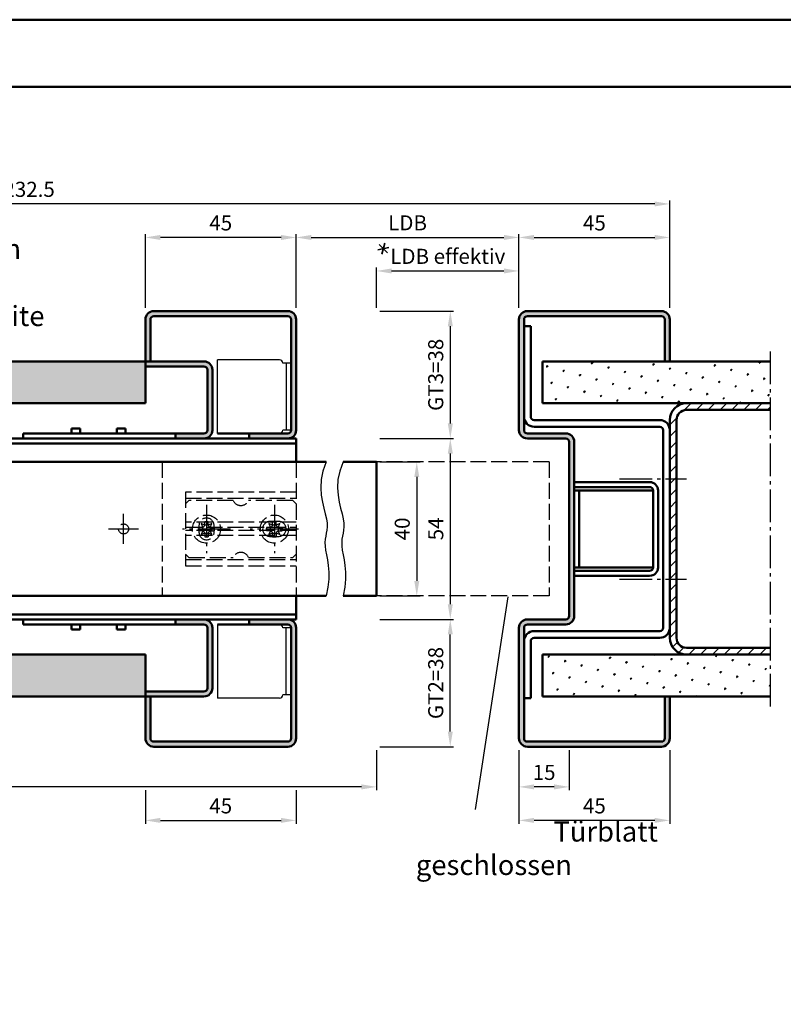
# Model space of a CAD drawing. Units: millimetres. Extents: x 0 to 864, y 555 to 2376.
# Drawn here: x 330 to 557, y 2082 to 2376 of the extents above; entities that cross this region are included whole.
import ezdxf

# ---------------------------------------------------------------- set-up
doc = ezdxf.new("R2010")
doc.units = ezdxf.units.MM
doc.linetypes.add('AM_DIN_F_W050', pattern=[6.25, 4.75, -1.5])
doc.linetypes.add('AM_DIN_G_W050', pattern=[13.75, 9.75, -1.5, 1, -1.5])
for name, color, linetype, lineweight in [('AM_0', 7, 'Continuous', 50), ('AM_3', 6, 'AM_DIN_F_W050', 25), ('AM_4', 3, 'Continuous', 25), ('AM_5', 3, 'Continuous', 25), ('AM_6', 2, 'Continuous', 35), ('AM_7', 4, 'AM_DIN_G_W050', 25), ('AM_8', 1, 'Continuous', 25), ('AM_BOR', 7, 'Continuous', 50)]:
    doc.layers.add(name, color=color, linetype=linetype, lineweight=lineweight)
doc.layers.add('AM_12', color=7, linetype='Continuous', lineweight=50, plot=False)
doc.styles.get("Standard").update_dxf_attribs({"font": 'isocp.shx'})
doc.dimstyles.new('AM_DIN$0', dxfattribs={"dimtxt": 4.5, "dimasz": 4.5, "dimexe": 1, "dimexo": 1, "dimgap": 1.5, "dimtad": 1, "dimdec": 1, "dimdsep": 46, "dimtxsty": 'Standard', "dimcen": 0, "dimclrd": 256, "dimclre": 256, "dimclrt": 2, "dimadec": 0, "dimazin": 2, "dimtp": 0.1, "dimtm": 0.1, "dimtfac": 0.71, "dimtdec": 1, "dimtmove": 0, "dimatfit": 3, "dimfxl": 1, "dimlwd": -1, "dimlwe": -1, "dimarcsym": 0})
pattern_1 = [(45, (-1851.662, 375.573), (-1.314801, 4.906903), [0.635, -4.445]), (135, (-1851.4375, 375.7973), (-4.9069032, 1.3148007), [0.3175, -8.481318]), (135, (-1851.3813, 375.8534), (-4.9069032, 1.3148007), [0.254, -8.544818]), (135, (-1851.4936, 375.7412), (-4.9069032, 1.3148007), [0.254, -8.544818]), (105, (-1851.325, 375.9096), (-4.906903, 1.314801), [0.2032, -4.8768]), (165, (-1851.5497, 375.685), (-3.5921024, -3.5921024), [0.2032, -4.8768])]
pattern_2 = [(45, (-1076.512, 696.5), (-1.314801, 4.906903), [0.635, -4.445]), (135, (-1076.2874, 696.7245), (-4.9069032, 1.3148007), [0.3175, -8.481318]), (135, (-1076.2313, 696.7806), (-4.9069032, 1.3148007), [0.254, -8.544818]), (135, (-1076.3435, 696.6684), (-4.9069032, 1.3148007), [0.254, -8.544818]), (105, (-1076.175, 696.8368), (-4.906903, 1.314801), [0.2032, -4.8768]), (165, (-1076.3996, 696.6123), (-3.592102, -3.592102), [0.2032, -4.8768])]

# ---------------------------------------------------------------- blocks, each defined once
blk = doc.blocks.new('*D31')
at = {"layer": 'AM_5', "linetype": 'ByBlock', "transparency": 16777216}
for p, q in [((437, 2244), (449, 2244)), ((448, 2239.5), (448, 2208.5)), ((437, 2204), (449, 2204))]:
    blk.add_line(p, q, dxfattribs=at)
at = {"layer": 'AM_5', "transparency": 16777216}
for points in [[(447.25, 2239.5), (448.75, 2239.5), (448, 2244)], [(447.25, 2208.5), (448.75, 2208.5), (448, 2204)]]:
    blk.add_solid(points, dxfattribs=at)
at = {"layer": 'Defpoints', "color": 0, "transparency": 16777216}
for p in [(436, 2244), (436, 2204), (448, 2204)]:
    blk.add_point(p, dxfattribs=at)
at = {"layer": 'AM_5', "color": 2, "transparency": 16777216, "insert": (444.25, 2224), "char_height": 4.5, "attachment_point": 5, "rotation": 90}
blk.add_mtext('40', dxfattribs=at)
blk = doc.blocks.new('*D32')
at = {"layer": 'AM_5', "linetype": 'ByBlock', "transparency": 16777216}
for p, q in [((437, 2251), (459, 2251)), ((458, 2246.5), (458, 2201.5)), ((437, 2197), (459, 2197))]:
    blk.add_line(p, q, dxfattribs=at)
at = {"layer": 'AM_5', "transparency": 16777216}
for points in [[(457.25, 2246.5), (458.75, 2246.5), (458, 2251)], [(457.25, 2201.5), (458.75, 2201.5), (458, 2197)]]:
    blk.add_solid(points, dxfattribs=at)
at = {"layer": 'Defpoints', "color": 0, "transparency": 16777216}
for p in [(436, 2251), (436, 2197), (458, 2197)]:
    blk.add_point(p, dxfattribs=at)
at = {"layer": 'AM_5', "color": 2, "transparency": 16777216, "insert": (454.25, 2224), "char_height": 4.5, "attachment_point": 5, "rotation": 90}
blk.add_mtext('54', dxfattribs=at)
blk = doc.blocks.new('*D33')
at = {"layer": 'AM_5', "linetype": 'ByBlock', "transparency": 16777216}
for p, q in [((478.5, 2290), (478.5, 2312)), ((483, 2311), (519, 2311)), ((523.5, 2290), (523.5, 2312))]:
    blk.add_line(p, q, dxfattribs=at)
at = {"layer": 'AM_5', "transparency": 16777216}
for points in [[(483, 2311.75), (483, 2310.25), (478.5, 2311)], [(519, 2311.75), (519, 2310.25), (523.5, 2311)]]:
    blk.add_solid(points, dxfattribs=at)
at = {"layer": 'Defpoints', "color": 0, "transparency": 16777216}
for p in [(523.5, 2311), (478.5, 2289), (523.5, 2289)]:
    blk.add_point(p, dxfattribs=at)
at = {"layer": 'AM_5', "color": 2, "transparency": 16777216, "insert": (501, 2314.75), "char_height": 4.5, "attachment_point": 5}
blk.add_mtext('45', dxfattribs=at)
blk = doc.blocks.new('*D34')
at = {"layer": 'AM_5', "linetype": 'ByBlock', "transparency": 16777216}
for p, q in [((367, 2290), (367, 2312)), ((407.5, 2311), (371.5, 2311)), ((412, 2290), (412, 2312))]:
    blk.add_line(p, q, dxfattribs=at)
at = {"layer": 'AM_5', "transparency": 16777216}
for points in [[(371.5, 2311.75), (371.5, 2310.25), (367, 2311)], [(407.5, 2311.75), (407.5, 2310.25), (412, 2311)]]:
    blk.add_solid(points, dxfattribs=at)
at = {"layer": 'Defpoints', "color": 0, "transparency": 16777216}
for p in [(367, 2311), (367, 2289), (412, 2289)]:
    blk.add_point(p, dxfattribs=at)
at = {"layer": 'AM_5', "color": 2, "transparency": 16777216, "insert": (389.5, 2314.75), "char_height": 4.5, "attachment_point": 5}
blk.add_mtext('45', dxfattribs=at)
blk = doc.blocks.new('*D35')
at = {"layer": 'AM_5', "linetype": 'ByBlock', "transparency": 16777216}
for p, q in [((412, 2290), (412, 2312)), ((416.5, 2311), (474, 2311)), ((478.5, 2290), (478.5, 2312))]:
    blk.add_line(p, q, dxfattribs=at)
at = {"layer": 'AM_5', "transparency": 16777216}
for points in [[(416.5, 2311.75), (416.5, 2310.25), (412, 2311)], [(474, 2311.75), (474, 2310.25), (478.5, 2311)]]:
    blk.add_solid(points, dxfattribs=at)
at = {"layer": 'Defpoints', "color": 0, "transparency": 16777216}
for p in [(478.5, 2311), (412, 2289), (478.5, 2289)]:
    blk.add_point(p, dxfattribs=at)
at = {"layer": 'AM_5', "color": 2, "transparency": 16777216, "insert": (445.25, 2314.78), "char_height": 4.5, "attachment_point": 5}
blk.add_mtext('LDB', dxfattribs=at)
blk = doc.blocks.new('*D36')
at = {"layer": 'AM_5', "linetype": 'ByBlock', "transparency": 16777216}
for p, q in [((103.5, 2290), (103.5, 2322)), ((523.5, 2290), (523.5, 2322)), ((519, 2321), (108, 2321))]:
    blk.add_line(p, q, dxfattribs=at)
at = {"layer": 'AM_5', "transparency": 16777216}
for points in [[(108, 2321.75), (108, 2320.25), (103.5, 2321)], [(519, 2321.75), (519, 2320.25), (523.5, 2321)]]:
    blk.add_solid(points, dxfattribs=at)
at = {"layer": 'Defpoints', "color": 0, "transparency": 16777216}
for p in [(103.5, 2321), (103.5, 2289), (523.5, 2289)]:
    blk.add_point(p, dxfattribs=at)
at = {"layer": 'AM_5', "color": 2, "transparency": 16777216, "insert": (313.5, 2324.78), "char_height": 4.5, "attachment_point": 5}
blk.add_mtext('AMB=LDBx2+232.5', dxfattribs=at)
blk = doc.blocks.new('*D7')
at = {"layer": 'AM_5', "linetype": 'ByBlock', "transparency": 16777216}
for p, q in [((436, 2290), (436, 2302)), ((478.5, 2290), (478.5, 2302)), ((440.5, 2301), (474, 2301))]:
    blk.add_line(p, q, dxfattribs=at)
at = {"layer": 'AM_5', "transparency": 16777216}
for points in [[(440.5, 2301.75), (440.5, 2300.25), (436, 2301)], [(474, 2301.75), (474, 2300.25), (478.5, 2301)]]:
    blk.add_solid(points, dxfattribs=at)
at = {"layer": 'Defpoints', "color": 0, "transparency": 16777216}
for p in [(478.5, 2301), (436, 2289), (478.5, 2289)]:
    blk.add_point(p, dxfattribs=at)
at = {"layer": 'AM_5', "color": 2, "transparency": 16777216, "insert": (457.25, 2304.78), "char_height": 4.5, "attachment_point": 5}
blk.add_mtext('LDB effektiv', dxfattribs=at)
blk = doc.blocks.new('*D8')
at = {"layer": 'AM_5', "linetype": 'ByBlock', "transparency": 16777216}
for p, q in [((436, 2158), (436, 2146)), ((431.5, 2147), (142.5, 2147))]:
    blk.add_line(p, q, dxfattribs=at)
at = {"layer": 'AM_5', "transparency": 16777216}
blk.add_solid([(431.5, 2147.75), (431.5, 2146.25), (436, 2147)], dxfattribs=at)
at = {"layer": 'Defpoints', "color": 0, "transparency": 16777216}
for p in [(142.5, 2159), (436, 2159), (436, 2147)]:
    blk.add_point(p, dxfattribs=at)
at = {"layer": 'AM_5', "color": 2, "transparency": 16777216, "insert": (166.81, 2150.78), "char_height": 4.5, "attachment_point": 5}
blk.add_mtext('TAB=LDB+49', dxfattribs=at)
blk = doc.blocks.new('_None')
blk = doc.blocks.new('*D39')
at = {"layer": 'AM_5', "linetype": 'ByBlock', "transparency": 16777216}
for p, q in [((478.5, 2158), (478.5, 2146)), ((493.5, 2158), (493.5, 2146)), ((489, 2147), (483, 2147))]:
    blk.add_line(p, q, dxfattribs=at)
at = {"layer": 'AM_5', "transparency": 16777216}
for points in [[(483, 2147.75), (483, 2146.25), (478.5, 2147)], [(489, 2147.75), (489, 2146.25), (493.5, 2147)]]:
    blk.add_solid(points, dxfattribs=at)
at = {"layer": 'Defpoints', "color": 0, "transparency": 16777216}
for p in [(478.5, 2159), (493.5, 2159), (478.5, 2147)]:
    blk.add_point(p, dxfattribs=at)
at = {"layer": 'AM_5', "color": 2, "transparency": 16777216, "insert": (486, 2150.75), "char_height": 4.5, "attachment_point": 5}
blk.add_mtext('15', dxfattribs=at)
blk = doc.blocks.new('*D40')
at = {"layer": 'AM_5', "linetype": 'ByBlock', "transparency": 16777216}
for p, q in [((478.5, 2158), (478.5, 2136)), ((523.5, 2158), (523.5, 2136)), ((519, 2137), (483, 2137))]:
    blk.add_line(p, q, dxfattribs=at)
at = {"layer": 'AM_5', "transparency": 16777216}
for points in [[(483, 2137.75), (483, 2136.25), (478.5, 2137)], [(519, 2137.75), (519, 2136.25), (523.5, 2137)]]:
    blk.add_solid(points, dxfattribs=at)
at = {"layer": 'Defpoints', "color": 0, "transparency": 16777216}
for p in [(478.5, 2159), (523.5, 2159), (478.5, 2137)]:
    blk.add_point(p, dxfattribs=at)
at = {"layer": 'AM_5', "color": 2, "transparency": 16777216, "insert": (501, 2140.75), "char_height": 4.5, "attachment_point": 5}
blk.add_mtext('45', dxfattribs=at)
blk = doc.blocks.new('*D24')
at = {"layer": 'AM_5', "linetype": 'ByBlock', "transparency": 16777216}
for p, q in [((367, 2146), (367, 2136)), ((412, 2146), (412, 2136)), ((371.5, 2137), (407.5, 2137))]:
    blk.add_line(p, q, dxfattribs=at)
at = {"layer": 'AM_5', "transparency": 16777216}
for points in [[(371.5, 2137.75), (371.5, 2136.25), (367, 2137)], [(407.5, 2137.75), (407.5, 2136.25), (412, 2137)]]:
    blk.add_solid(points, dxfattribs=at)
at = {"layer": 'Defpoints', "color": 0, "transparency": 16777216}
for p in [(367, 2147), (412, 2147), (412, 2137)]:
    blk.add_point(p, dxfattribs=at)
at = {"layer": 'AM_5', "color": 2, "transparency": 16777216, "insert": (389.5, 2140.75), "char_height": 4.5, "attachment_point": 5}
blk.add_mtext('45', dxfattribs=at)
blk = doc.blocks.new('*D25')
at = {"layer": 'AM_5', "linetype": 'ByBlock', "transparency": 16777216}
for p, q in [((437, 2289), (459, 2289)), ((458, 2284.5), (458, 2255.5)), ((437, 2251), (459, 2251))]:
    blk.add_line(p, q, dxfattribs=at)
at = {"layer": 'AM_5', "transparency": 16777216}
for points in [[(457.25, 2284.5), (458.75, 2284.5), (458, 2289)], [(457.25, 2255.5), (458.75, 2255.5), (458, 2251)]]:
    blk.add_solid(points, dxfattribs=at)
at = {"layer": 'Defpoints', "color": 0, "transparency": 16777216}
for p in [(436, 2289), (436, 2251), (458, 2251)]:
    blk.add_point(p, dxfattribs=at)
at = {"layer": 'AM_5', "color": 2, "transparency": 16777216, "insert": (454.24, 2270), "char_height": 4.5, "attachment_point": 5, "rotation": 90}
blk.add_mtext('GT3=38', dxfattribs=at)
blk = doc.blocks.new('*D26')
at = {"layer": 'AM_5', "linetype": 'ByBlock', "transparency": 16777216}
for p, q in [((437, 2197), (459, 2197)), ((458, 2163.5), (458, 2192.5)), ((437, 2159), (459, 2159))]:
    blk.add_line(p, q, dxfattribs=at)
at = {"layer": 'AM_5', "transparency": 16777216}
for points in [[(457.25, 2192.5), (458.75, 2192.5), (458, 2197)], [(457.25, 2163.5), (458.75, 2163.5), (458, 2159)]]:
    blk.add_solid(points, dxfattribs=at)
at = {"layer": 'Defpoints', "color": 0, "transparency": 16777216}
for p in [(436, 2197), (458, 2197), (436, 2159)]:
    blk.add_point(p, dxfattribs=at)
at = {"layer": 'AM_5', "color": 2, "transparency": 16777216, "insert": (454.24, 2178), "char_height": 4.5, "attachment_point": 5, "rotation": 90}
blk.add_mtext('GT2=38', dxfattribs=at)
blk = doc.blocks.new('DIN_A3_BOS')
at = {"layer": 'AM_12'}
blk.add_lwpolyline([(0, 0), (420, 0), (420, 297), (0, 297)], close=True, dxfattribs=at)
at = {"layer": 'AM_BOR'}
blk.add_lwpolyline([(20, 10), (410, 10), (410, 287), (20, 287)], close=True, dxfattribs=at)

msp = doc.modelspace()

# ---------------------------------------------------------------- hatches: boundary and pattern name
at = {"layer": 'AM_8'}
h = msp.add_hatch(color=256, dxfattribs=at)
edge = h.paths.add_edge_path()
edge.add_line((367, 2286.5), (367, 2274))
edge.add_line((367, 2274), (368.5, 2274))
edge.add_line((368.5, 2274), (368.5, 2286.5))
edge.add_arc((369.5, 2286.5), 1, 90, 180, ccw=False)
edge.add_line((369.5, 2287.5), (409.5, 2287.5))
edge.add_arc((409.5, 2286.5), 1, 0, 90, ccw=False)
edge.add_line((410.5, 2286.5), (410.5, 2253.5))
edge.add_arc((409.5, 2253.5), 1, -90, 0, ccw=False)
edge.add_line((409.5, 2252.5), (398, 2252.5))
edge.add_line((398, 2252.5), (398, 2251))
edge.add_line((398, 2251), (409.5, 2251))
edge.add_arc((409.5, 2253.5), 2.5, 270, 360)
edge.add_line((412, 2253.5), (412, 2286.5))
edge.add_arc((409.5, 2286.5), 2.5, 0, 90)
edge.add_line((409.5, 2289), (369.5, 2289))
edge.add_arc((369.5, 2286.5), 2.5, 90, 180)
h = msp.add_hatch(color=256, dxfattribs=at)
edge = h.paths.add_edge_path()
edge.add_line((480, 2161.5), (480, 2173.5))
edge.add_line((480, 2173.5), (480, 2190.5))
edge.add_line((480, 2190.5), (480, 2194.5))
edge.add_arc((481, 2194.5), 1, 90, 180, ccw=False)
edge.add_line((481, 2195.5), (492.5, 2195.5))
edge.add_arc((492.5, 2198), 2.5, 270, 360)
edge.add_line((495, 2198), (495, 2250))
edge.add_arc((492.5, 2250), 2.5, 0, 90)
edge.add_line((492.5, 2252.5), (481, 2252.5))
edge.add_arc((481, 2253.5), 1, 180, 270, ccw=False)
edge.add_line((480, 2253.5), (480, 2257.5))
edge.add_line((480, 2257.5), (480, 2284.5))
edge.add_line((480, 2284.5), (480, 2286.5))
edge.add_arc((481, 2286.5), 1, 90, 180, ccw=False)
edge.add_line((481, 2287.5), (521, 2287.5))
edge.add_arc((521, 2286.5), 1, 0, 90, ccw=False)
edge.add_line((522, 2286.5), (522, 2274))
edge.add_line((522, 2274), (523.5, 2274))
edge.add_line((523.5, 2274), (523.5, 2286.5))
edge.add_arc((521, 2286.5), 2.5, 0, 90)
edge.add_line((521, 2289), (481, 2289))
edge.add_arc((481, 2286.5), 2.5, 90, 180)
edge.add_line((478.5, 2286.5), (478.5, 2253.5))
edge.add_arc((481, 2253.5), 2.5, 180, 270)
edge.add_line((481, 2251), (492.5, 2251))
edge.add_arc((492.5, 2250), 1, 0, 90, ccw=False)
edge.add_line((493.5, 2250), (493.5, 2198))
edge.add_arc((492.5, 2198), 1, -90, 0, ccw=False)
edge.add_line((492.5, 2197), (481, 2197))
edge.add_arc((481, 2194.5), 2.5, 90, 180)
edge.add_line((478.5, 2194.5), (478.5, 2161.5))
edge.add_arc((481, 2161.5), 2.5, 180, 270)
edge.add_line((481, 2159), (521, 2159))
edge.add_arc((521, 2161.5), 2.5, 270, 360)
edge.add_line((523.5, 2161.5), (523.5, 2174))
edge.add_line((523.5, 2174), (522, 2174))
edge.add_line((522, 2174), (522, 2161.5))
edge.add_arc((521, 2161.5), 1, -90, 0, ccw=False)
edge.add_line((521, 2160.5), (481, 2160.5))
edge.add_arc((481, 2161.5), 1, 180, 270, ccw=False)
h = msp.add_hatch(dxfattribs=at)
h.set_pattern_fill('SWAMP', color=256, scale=0.2, angle=45, style=0)
h.set_pattern_definition(pattern_2)
h.paths.add_polyline_path([(142.302, 2268.613), (142.094, 2267.985), (141.927, 2267.32), (141.813, 2266.614), (141.755, 2265.867), (141.759, 2265.079), (141.831, 2264.248), (141.975, 2263.375), (142.196, 2262.459), (142.5, 2261.5), (169.518, 2261.5), (206.482, 2261.5), (304.482, 2261.5), (367, 2261.5), (367, 2274), (142.5, 2274), (142.821, 2272.948), (142.974, 2272.032), (142.991, 2271.227), (142.902, 2270.508), (142.737, 2269.85), (142.527, 2269.227)])
h = msp.add_hatch(color=256, dxfattribs=at)
edge = h.paths.add_edge_path()
edge.add_line((376, 2251), (384.5, 2251))
edge.add_arc((384.5, 2253.5), 2.5, 270, 360)
edge.add_line((387, 2253.5), (387, 2271.5))
edge.add_arc((384.5, 2271.5), 2.5, 0, 90)
edge.add_line((384.5, 2274), (367, 2274))
edge.add_line((367, 2274), (367, 2272.5))
edge.add_line((367, 2272.5), (384.5, 2272.5))
edge.add_arc((384.5, 2271.5), 1, 0, 90, ccw=False)
edge.add_line((385.5, 2271.5), (385.5, 2253.5))
edge.add_arc((384.5, 2253.5), 1, -90, 0, ccw=False)
edge.add_line((384.5, 2252.5), (376, 2252.5))
edge.add_line((376, 2252.5), (376, 2251))
h = msp.add_hatch(dxfattribs=at)
h.set_pattern_fill('SWAMP', color=256, scale=0.2, angle=45, style=0)
h.set_pattern_definition(pattern_1)
h.paths.add_polyline_path([(485.5, 2261.5), (553.5, 2261.5), (553.5, 2274), (485.5, 2274)])
h = msp.add_hatch(dxfattribs=at)
h.set_pattern_fill('_U', color=256, scale=2.5, angle=45, style=0, pattern_type=0)
h.set_pattern_definition([(45, (-439.2093, 1833.3209), (-1.767767, 1.767767), [])])
edge = h.paths.add_edge_path()
edge.add_line((553.5, 2186.5), (553.5, 2188.5))
edge.add_line((553.5, 2188.5), (528.5, 2188.5))
edge.add_arc((528.5, 2191.5), 3, 180, 270, ccw=False)
edge.add_line((525.5, 2191.5), (525.5, 2256.5))
edge.add_arc((528.5, 2256.5), 3, 90, 180, ccw=False)
edge.add_line((528.5, 2259.5), (553.5, 2259.5))
edge.add_line((553.5, 2259.5), (553.5, 2261.5))
edge.add_line((553.5, 2261.5), (528.5, 2261.5))
edge.add_arc((528.5, 2256.5), 5, 90, 180)
edge.add_line((523.5, 2256.5), (523.5, 2191.5))
edge.add_arc((528.5, 2191.5), 5, 180, 270)
edge.add_line((528.5, 2186.5), (553.5, 2186.5))
h = msp.add_hatch(color=256, dxfattribs=at)
edge = h.paths.add_edge_path()
edge.add_line((412, 2161.5), (412, 2194.5))
edge.add_arc((409.5, 2194.5), 2.5, 0, 90)
edge.add_line((409.5, 2197), (398, 2197))
edge.add_line((398, 2197), (398, 2195.5))
edge.add_line((398, 2195.5), (409.5, 2195.5))
edge.add_arc((409.5, 2194.5), 1, 0, 90, ccw=False)
edge.add_line((410.5, 2194.5), (410.5, 2161.5))
edge.add_arc((409.5, 2161.5), 1, -90, 0, ccw=False)
edge.add_line((409.5, 2160.5), (369.5, 2160.5))
edge.add_arc((369.5, 2161.5), 1, 180, 270, ccw=False)
edge.add_line((368.5, 2161.5), (368.5, 2174))
edge.add_line((368.5, 2174), (367, 2174))
edge.add_line((367, 2174), (367, 2161.5))
edge.add_arc((369.5, 2161.5), 2.5, 180, 270)
edge.add_line((369.5, 2159), (409.5, 2159))
edge.add_arc((409.5, 2161.5), 2.5, 270, 360)
h = msp.add_hatch(color=256, dxfattribs=at)
edge = h.paths.add_edge_path()
edge.add_line((384.5, 2175.5), (367, 2175.5))
edge.add_line((367, 2175.5), (367, 2174))
edge.add_line((367, 2174), (384.5, 2174))
edge.add_arc((384.5, 2176.5), 2.5, 270, 360)
edge.add_line((387, 2176.5), (387, 2194.5))
edge.add_arc((384.5, 2194.5), 2.5, 0, 90)
edge.add_line((384.5, 2197), (376, 2197))
edge.add_line((376, 2197), (376, 2195.5))
edge.add_line((376, 2195.5), (384.5, 2195.5))
edge.add_arc((384.5, 2194.5), 1, 0, 90, ccw=False)
edge.add_line((385.5, 2194.5), (385.5, 2176.5))
edge.add_arc((384.5, 2176.5), 1, -90, 0, ccw=False)
h = msp.add_hatch(dxfattribs=at)
h.set_pattern_fill('SWAMP', color=256, scale=0.2, angle=45, style=0)
h.set_pattern_definition(pattern_2)
h.paths.add_polyline_path([(142.84, 2185.448), (143.007, 2184.532), (143.034, 2183.727), (142.952, 2183.008), (142.791, 2182.35), (142.584, 2181.727), (142.36, 2181.113), (142.151, 2180.485), (141.985, 2179.82), (141.87, 2179.114), (141.81, 2178.367), (141.81, 2177.579), (141.875, 2176.748), (142.008, 2175.875), (142.215, 2174.959), (142.5, 2174), (367, 2174), (367, 2186.5), (142.5, 2186.5)])
h = msp.add_hatch(dxfattribs=at)
h.set_pattern_fill('SWAMP', color=256, scale=0.2, angle=45, style=0)
h.set_pattern_definition(pattern_1)
h.paths.add_polyline_path([(485.5, 2174), (553.5, 2174), (553.5, 2186.5), (485.5, 2186.5)])

# ---------------------------------------------------------------- linework, layer by layer
for p, q in [((407, 2274.5), (388.5, 2274.5)), ((388.5, 2252.5), (388.5, 2274.5)), ((410.5, 2273.5), (408, 2273.5)), ((409, 2273.5), (409, 2253.5)), ((410.5, 2253.5), (408, 2253.5)), ((388.5, 2195.5), (388.5, 2173.5)), ((410.5, 2194.5), (408, 2194.5)), ((409, 2174.5), (409, 2194.5)), ((407, 2173.5), (388.5, 2173.5)), ((410.5, 2174.5), (408, 2174.5))]:
    msp.add_line(p, q)
for centre, start, end in [((407, 2273.5), 0, 90), ((407, 2253.5), 270, 0), ((407, 2194.5), 0, 90), ((407, 2174.5), 270, 0)]:
    msp.add_arc(centre, 1, start, end)
at = {"layer": 'AM_0'}
for p, q in [((369.5, 2289), (409.5, 2289)), ((369.5, 2287.5), (409.5, 2287.5)), ((521, 2289), (481, 2289)), ((521, 2287.5), (481, 2287.5)), ((367, 2274), (367, 2286.5)), ((368.5, 2274), (368.5, 2286.5)), ((410.5, 2286.5), (410.5, 2253.5)), ((412, 2286.5), (412, 2253.5)), ((478.5, 2286.5), (478.5, 2253.5)), ((480, 2286.5), (480, 2253.5)), ((480, 2284.5), (482, 2284.5)), ((482, 2284.5), (482, 2257.5)), ((522, 2274), (522, 2286.5)), ((523.5, 2274), (523.5, 2286.5)), ((384.5, 2274), (142.5, 2274)), ((367, 2274), (367, 2261.5)), ((367, 2272.5), (384.5, 2272.5)), ((485.5, 2274), (485.5, 2261.5)), ((485.5, 2274), (553.5, 2274)), ((385.5, 2271.5), (385.5, 2253.5)), ((387, 2253.5), (387, 2271.5)), ((367, 2261.5), (142.5, 2261.5)), ((485.5, 2261.5), (553.5, 2261.5)), ((528.5, 2259.5), (553.5, 2259.5)), ((483, 2256.5), (520.5, 2256.5)), ((520.5, 2254.5), (483, 2254.5)), ((523.5, 2256.5), (523.5, 2191.5)), ((525.5, 2191.5), (525.5, 2256.5)), ((384.5, 2252.5), (330.5, 2252.5)), ((330.5, 2252.5), (330.5, 2251)), ((345, 2252.5), (345, 2254)), ((345, 2254), (347.534, 2254)), ((347.534, 2254), (347.534, 2252.5)), ((358.534, 2252.5), (358.534, 2254)), ((358.534, 2254), (361.069, 2254)), ((361.069, 2254), (361.069, 2252.5)), ((376, 2251), (376, 2252.5)), ((409.5, 2252.5), (388.5, 2252.5)), ((398, 2252.5), (398, 2251)), ((481, 2252.5), (492.5, 2252.5)), ((521.5, 2194.5), (521.5, 2253.5)), ((523.5, 2194.5), (523.5, 2253.5)), ((412, 2249.5), (142.08, 2249.5)), ((142.5, 2251), (412, 2251)), ((412, 2251), (412, 2244)), ((481, 2251), (492.5, 2251)), ((493.5, 2250), (493.5, 2198)), ((495, 2250), (495, 2198)), ((141.023, 2244), (421, 2244)), ((426, 2244), (436, 2244)), ((436, 2244), (436, 2204)), ((495, 2238), (517.5, 2238)), ((495, 2236.5), (517.5, 2236.5)), ((518.5, 2235.5), (495, 2235.5)), ((496.5, 2235.5), (496.5, 2212.5)), ((518.5, 2235.5), (518.5, 2212.5)), ((520, 2235.5), (520, 2212.5)), ((518.5, 2212.5), (495, 2212.5)), ((495, 2211.5), (517.5, 2211.5)), ((495, 2210), (517.5, 2210)), ((140.862, 2204), (421, 2204)), ((412, 2197), (412, 2204)), ((426, 2204), (436, 2204)), ((412, 2198.5), (141.897, 2198.5)), ((412, 2197), (142.5, 2197)), ((330.5, 2195.5), (330.5, 2197)), ((384.5, 2195.5), (330.5, 2195.5)), ((331.09, 2195.5), (331.09, 2195.5)), ((345, 2195.5), (345, 2194)), ((347.534, 2194), (347.534, 2195.5)), ((358.534, 2195.5), (358.534, 2194)), ((361.069, 2194), (361.069, 2195.5)), ((376, 2197), (376, 2195.5)), ((409.5, 2195.5), (388.5, 2195.5)), ((398, 2195.5), (398, 2197)), ((492.5, 2197), (481, 2197)), ((492.5, 2195.5), (481, 2195.5)), ((345, 2194), (347.534, 2194)), ((358.534, 2194), (361.069, 2194)), ((385.5, 2176.5), (385.5, 2194.5)), ((387, 2194.5), (387, 2176.5)), ((410.5, 2161.5), (410.5, 2194.5)), ((412, 2161.5), (412, 2194.5)), ((478.5, 2194.5), (478.5, 2161.5)), ((480, 2194.5), (480, 2161.5)), ((483, 2193.5), (520.5, 2193.5)), ((482, 2190.5), (482, 2173.5)), ((520.5, 2191.5), (483, 2191.5)), ((528.5, 2188.5), (553.5, 2188.5)), ((367, 2186.5), (142.5, 2186.5)), ((367, 2174), (367, 2186.5)), ((485.5, 2186.5), (485.5, 2174)), ((485.5, 2186.5), (553.5, 2186.5)), ((367, 2175.5), (384.5, 2175.5)), ((384.5, 2174), (142.5, 2174)), ((367, 2174), (367, 2161.5)), ((368.5, 2174), (368.5, 2161.5)), ((482, 2173.5), (480, 2173.5)), ((485.5, 2174), (553.5, 2174)), ((522, 2161.5), (522, 2174)), ((523.5, 2161.5), (523.5, 2174)), ((369.5, 2160.5), (409.5, 2160.5)), ((481, 2160.5), (521, 2160.5)), ((369.5, 2159), (409.5, 2159)), ((481, 2159), (521, 2159))]:
    msp.add_line(p, q, dxfattribs=at)
for centre, radius, start, end in [((369.5, 2286.5), 2.5, 90, 180), ((369.5, 2286.5), 1, 90, 180), ((409.5, 2286.5), 2.5, 0, 90), ((409.5, 2286.5), 1, 0, 90), ((481, 2286.5), 2.5, 90, 180), ((481, 2286.5), 1, 90, 180), ((521, 2286.5), 2.5, 0, 90), ((521, 2286.5), 1, 0, 90), ((384.5, 2271.5), 2.5, 0, 90), ((384.5, 2271.5), 1, 0, 90), ((528.5, 2256.5), 5, 90, 180), ((483, 2257.5), 3, 180, 270), ((483, 2257.5), 1, 180, 270), ((528.5, 2256.5), 3, 90, 180), ((520.5, 2253.5), 3, 0, 90), ((520.5, 2253.5), 1, 0, 90), ((384.5, 2253.5), 1, 270, 0), ((384.5, 2253.5), 2.5, 270, 0), ((409.5, 2253.5), 1, 270, 0), ((409.5, 2253.5), 2.5, 270, 0), ((481, 2253.5), 2.5, 180, 270), ((481, 2253.5), 1, 180, 270), ((492.5, 2250), 2.5, 0, 90), ((492.5, 2250), 1, 0, 90), ((517.5, 2235.5), 2.5, 0, 90), ((517.5, 2235.5), 1, 360, 90), ((517.5, 2212.5), 1, 270, 0), ((517.5, 2212.5), 2.5, 270, 0), ((384.5, 2194.5), 2.5, 0, 90), ((384.5, 2194.5), 1, 0, 90), ((409.5, 2194.5), 2.5, 0, 90), ((409.5, 2194.5), 1, 0, 90), ((481, 2194.5), 2.5, 90, 180), ((481, 2194.5), 1, 90, 180), ((492.5, 2198), 1, 270, 0), ((492.5, 2198), 2.5, 270, 0), ((483, 2190.5), 3, 90, 180), ((520.5, 2194.5), 3, 270, 0), ((520.5, 2194.5), 1, 270, 0), ((483, 2190.5), 1, 90, 180), ((528.5, 2191.5), 5, 180, 270), ((528.5, 2191.5), 3, 180, 270), ((384.5, 2176.5), 1, 270, 0), ((384.5, 2176.5), 2.5, 270, 0), ((369.5, 2161.5), 2.5, 180, 270), ((369.5, 2161.5), 1, 180, 270), ((409.5, 2161.5), 1, 270, 0), ((409.5, 2161.5), 2.5, 270, 0), ((481, 2161.5), 2.5, 180, 270), ((481, 2161.5), 1, 180, 270), ((521, 2161.5), 1, 270, 0), ((521, 2161.5), 2.5, 270, 0)]:
    msp.add_arc(centre, radius, start, end, dxfattribs=at)
at = {"layer": 'AM_3'}
for p, q in [((372, 2244), (372, 2204)), ((412, 2244), (412, 2204)), ((412, 2235), (379, 2235)), ((379, 2235), (379, 2213)), ((379, 2233.149), (412, 2233.149)), ((393.209, 2232.5), (380, 2232.5)), ((411, 2232.5), (397.791, 2232.5)), ((412, 2225.98), (379, 2225.98)), ((383, 2225), (383, 2223)), ((383.624, 2225.577), (384.126, 2224.465)), ((384.735, 2225.074), (383.624, 2225.577)), ((384.735, 2226.25), (385.765, 2226.25)), ((384.735, 2225.074), (384.735, 2226.25)), ((385.765, 2225.074), (385.765, 2226.25)), ((386.876, 2225.577), (385.765, 2225.074)), ((386.374, 2224.465), (386.876, 2225.577)), ((387.5, 2223), (387.5, 2225)), ((403.874, 2225.577), (404.376, 2224.465)), ((404.985, 2225.074), (403.874, 2225.577)), ((404.985, 2226.25), (406.015, 2226.25)), ((404.985, 2225.074), (404.985, 2226.25)), ((406.015, 2225.074), (406.015, 2226.25)), ((407.126, 2225.577), (406.015, 2225.074)), ((406.624, 2224.465), (407.126, 2225.577)), ((379, 2224.5), (412, 2224.5)), ((412, 2223.5), (379, 2223.5)), ((412, 2222.021), (379, 2222.021)), ((384.126, 2224.465), (382.95, 2224.465)), ((382.95, 2224.465), (382.95, 2223.435)), ((384.126, 2223.435), (382.95, 2223.435)), ((384.126, 2223.435), (383.624, 2222.324)), ((383.624, 2222.324), (384.735, 2222.827)), ((384.735, 2222.827), (384.735, 2221.65)), ((385.765, 2222.827), (386.876, 2222.324)), ((385.765, 2222.827), (385.765, 2221.65)), ((386.374, 2224.465), (387.55, 2224.465)), ((386.876, 2222.324), (386.374, 2223.435)), ((386.374, 2223.435), (387.55, 2223.435)), ((387.55, 2224.465), (387.55, 2223.435)), ((404.376, 2224.465), (403.2, 2224.465)), ((403.2, 2224.465), (403.2, 2223.435)), ((404.376, 2223.435), (403.2, 2223.435)), ((404.376, 2223.435), (403.874, 2222.324)), ((403.874, 2222.324), (404.985, 2222.827)), ((404.985, 2222.827), (404.985, 2221.65)), ((406.015, 2222.827), (407.126, 2222.324)), ((406.015, 2222.827), (406.015, 2221.65)), ((406.624, 2224.465), (407.8, 2224.465)), ((407.126, 2222.324), (406.624, 2223.435)), ((406.624, 2223.435), (407.8, 2223.435)), ((407.8, 2224.465), (407.8, 2223.435)), ((384.735, 2221.65), (385.765, 2221.65)), ((404.985, 2221.65), (406.015, 2221.65)), ((379, 2214.852), (412, 2214.852)), ((380, 2215.5), (393.209, 2215.5)), ((397.791, 2215.5), (411, 2215.5)), ((379, 2213), (412, 2213))]:
    msp.add_line(p, q, dxfattribs=at)
at = {"layer": 'AM_3', "linetype": 'AM_DIN_F_W050'}
for p, q in [((487.5, 2244), (436, 2244)), ((487.5, 2244), (487.5, 2204)), ((487.5, 2204), (436, 2204))]:
    msp.add_line(p, q, dxfattribs=at)
at = {"layer": 'AM_3', "ltscale": 15.975704}
for p, q in [((379, 2231.5), (380, 2232.5)), ((412, 2231.5), (411, 2232.5)), ((380, 2215.5), (379, 2216.5)), ((411, 2215.5), (412, 2216.5))]:
    msp.add_line(p, q, dxfattribs=at)
at = {"layer": 'AM_3', "ltscale": 4.761642}
for p, q in [((406.75, 2226.25), (404.25, 2226.25)), ((404.25, 2221.75), (406.75, 2221.75))]:
    msp.add_line(p, q, dxfattribs=at)
at = {"layer": 'AM_3'}
for centre, radius in [((385.25, 2223.95), 4.2), ((405.5, 2223.95), 4.2), ((360.5, 2224), 1.5)]:
    msp.add_circle(centre, radius, dxfattribs=at)
for centre, radius, start, end in [((395.5, 2233.5), 2.5, 203.57818, 336.42182), ((385.25, 2225), 2.25, 0, 180), ((383.611, 2225.589), 1.236, 294.62432, 335.37568), ((385.25, 2223.95), 1.236, 65.37568, 114.62432), ((386.889, 2225.589), 1.236, 204.62432, 245.37568), ((403.861, 2225.589), 1.236, 294.62432, 335.37568), ((405.5, 2223.95), 1.236, 65.37568, 114.62432), ((407.139, 2225.589), 1.236, 204.62432, 245.37568), ((385.25, 2223), 2.25, 180, 0), ((385.25, 2223.95), 1.236, 155.37568, 204.62432), ((383.611, 2222.312), 1.236, 24.62432, 65.37568), ((385.25, 2223.95), 1.236, 245.37568, 294.62432), ((386.889, 2222.312), 1.236, 114.62432, 155.37568), ((385.25, 2223.95), 1.236, 335.37568, 24.62432), ((405.5, 2223.95), 1.236, 155.37568, 204.62432), ((403.861, 2222.312), 1.236, 24.62432, 65.37568), ((405.5, 2223.95), 1.236, 245.37568, 294.62432), ((407.139, 2222.312), 1.236, 114.62432, 155.37568), ((405.5, 2223.95), 1.236, 335.37568, 24.62432), ((395.5, 2214.5), 2.5, 23.57818, 156.42182)]:
    msp.add_arc(centre, radius, start, end, dxfattribs=at)
at = {"layer": 'AM_3', "ltscale": 17.098654}
for centre, start, end in [((404.25, 2224), 90, 270), ((406.75, 2224), 270, 90)]:
    msp.add_arc(centre, 2.25, start, end, dxfattribs=at)
at = {"layer": 'AM_4'}
msp.add_line((465.5, 2140.262), (475.226, 2203.772), dxfattribs=at)
for points in [[(421, 2244), (420.005, 2241.28), (419.488, 2238.714), (419.351, 2236.31), (419.501, 2234.075), (419.841, 2232.018), (420.276, 2230.147), (420.71, 2228.469), (421.046, 2226.993), (421.214, 2225.718), (421.232, 2224.607), (421.144, 2223.617), (420.993, 2222.701), (420.822, 2221.815), (420.674, 2220.915), (420.592, 2219.954), (420.619, 2218.889), (420.781, 2217.68), (421.034, 2216.309), (421.315, 2214.765), (421.564, 2213.033), (421.719, 2211.103), (421.718, 2208.963), (421.499, 2206.599), (421, 2204)], [(426, 2244), (425.005, 2241.28), (424.488, 2238.714), (424.351, 2236.31), (424.501, 2234.075), (424.841, 2232.018), (425.276, 2230.147), (425.71, 2228.469), (426.046, 2226.993), (426.214, 2225.718), (426.232, 2224.607), (426.144, 2223.617), (425.993, 2222.701), (425.822, 2221.815), (425.674, 2220.915), (425.592, 2219.954), (425.619, 2218.889), (425.781, 2217.68), (426.034, 2216.309), (426.315, 2214.765), (426.564, 2213.033), (426.719, 2211.103), (426.718, 2208.963), (426.499, 2206.599), (426, 2204)]]:
    msp.add_lwpolyline(points, dxfattribs=at)
at = {"layer": 'AM_6'}
for p, q in [((436.359, 2307.29), (439.707, 2308.016)), ((436.825, 2308.868), (439.241, 2306.439)), ((438.501, 2309.301), (437.566, 2306.006))]:
    msp.add_line(p, q, dxfattribs=at)
at = {"layer": 'AM_7'}
for p, q in [((553.5, 2277), (553.5, 2171)), ((508.5, 2239), (528.5, 2239)), ((385.25, 2231.15), (385.25, 2216.75)), ((405.5, 2231.15), (405.5, 2216.75)), ((360.5, 2219.5), (360.5, 2228.5)), ((356, 2224), (365, 2224)), ((392.45, 2223.95), (378.05, 2223.95)), ((412.7, 2223.95), (398.3, 2223.95)), ((508.5, 2209), (528.5, 2209))]:
    msp.add_line(p, q, dxfattribs=at)

# ---------------------------------------------------------------- block references
at = {"layer": 'AM_0', "lineweight": 0, "xscale": 2, "yscale": 2, "zscale": 2}
msp.add_blockref('DIN_A3_BOS', (0, 1782), dxfattribs=at)

# ---------------------------------------------------------------- texts
at = {"layer": 'AM_6', "char_height": 6, "attachment_point": 1}
for s, insert, width in [('\\pi8.835;Bei Verwendung von Stoßgriffen, wird die \\P\\pi1.9843;effektive lichte Durchgangsbreite verringert.', (198.708, 2310.56), 164.97009), ('\\pi9.0952;Türblatt\\P\\pi2.2552;geschlossen', (434.188, 2136.686), 46.99037)]:
    msp.add_mtext(s, dxfattribs=dict(at, insert=insert, width=width))

# ---------------------------------------------------------------- dimensions: what is measured, and where the dimension line sits
at = {"layer": 'AM_5'}
for base, p1, p2, text, override, picture, middle in [((103.5, 2321), (523.5, 2289), (103.5, 2289), 'AMB=LDBx2+232.5', {"dimdec": 2}, '*D36', (313.5, 2324.781)), ((478.5, 2311), (412, 2289), (478.5, 2289), 'LDB', {"dimdec": 2}, '*D35', (445.25, 2314.781)), ((478.5, 2301), (436, 2289), (478.5, 2289), 'LDB effektiv', {"dimdec": 2}, '*D7', (457.25, 2304.781)), ((436, 2147), (142.5, 2159), (436, 2159), 'TAB=LDB+49', {"dimjust": 1, "dimblk1": 'None', "dimsah": 1, "dimse1": 1}, '*D8', (166.811, 2150.781))]:
    dim = msp.add_linear_dim(base=base, p1=p1, p2=p2, text=text, dimstyle='AM_DIN$0', override=override, dxfattribs=at)
    dim.commit()
    dim.dimension.update_dxf_attribs({"geometry": picture, "text_midpoint": middle})
for base, p1, p2, picture, middle in [((367, 2310.996), (412, 2289), (367, 2289), '*D34', (389.5, 2314.746)), ((523.5, 2311), (478.5, 2289), (523.5, 2289), '*D33', (501, 2314.75))]:
    dim = msp.add_linear_dim(base=base, p1=p1, p2=p2, dimstyle='AM_DIN$0', override={"dimdec": 2}, dxfattribs=at)
    dim.commit()
    dim.dimension.update_dxf_attribs({"geometry": picture, "text_midpoint": middle})
for base, p1, p2, angle, text, picture, middle in [((458, 2251), (436, 2289), (436, 2251), 270, 'GT3=<>', '*D25', (454.242, 2270)), ((458, 2197), (436, 2159), (436, 2197), 90, 'GT2=<>', '*D26', (454.242, 2178))]:
    dim = msp.add_linear_dim(base=base, p1=p1, p2=p2, angle=angle, text=text, dimstyle='AM_DIN$0', dxfattribs=at)
    dim.commit()
    dim.dimension.update_dxf_attribs({"geometry": picture, "text_midpoint": middle})
for base, p1, p2, picture, middle in [((458, 2197), (436, 2251), (436, 2197), '*D32', (454.25, 2224)), ((448, 2204), (436, 2244), (436, 2204), '*D31', (444.25, 2224))]:
    dim = msp.add_linear_dim(base=base, p1=p1, p2=p2, angle=90, dimstyle='AM_DIN$0', override={"dimdec": 2}, dxfattribs=at)
    dim.commit()
    dim.dimension.update_dxf_attribs({"geometry": picture, "text_midpoint": middle})
for base, p1, picture, middle in [((478.5, 2147), (493.5, 2159), '*D39', (486, 2150.75)), ((478.5, 2137), (523.5, 2159), '*D40', (501, 2140.75))]:
    dim = msp.add_linear_dim(base=base, p1=p1, p2=(478.5, 2159), dimstyle='AM_DIN$0', dxfattribs=at)
    dim.commit()
    dim.dimension.update_dxf_attribs({"geometry": picture, "text_midpoint": middle})
dim = msp.add_linear_dim(base=(412, 2137), p1=(367, 2147), p2=(412, 2147), angle=180, dimstyle='AM_DIN$0', dxfattribs=at)
dim.commit()
dim.dimension.update_dxf_attribs({"geometry": '*D24', "text_midpoint": (389.5, 2140.75)})

doc.saveas('drawing.dxf')
